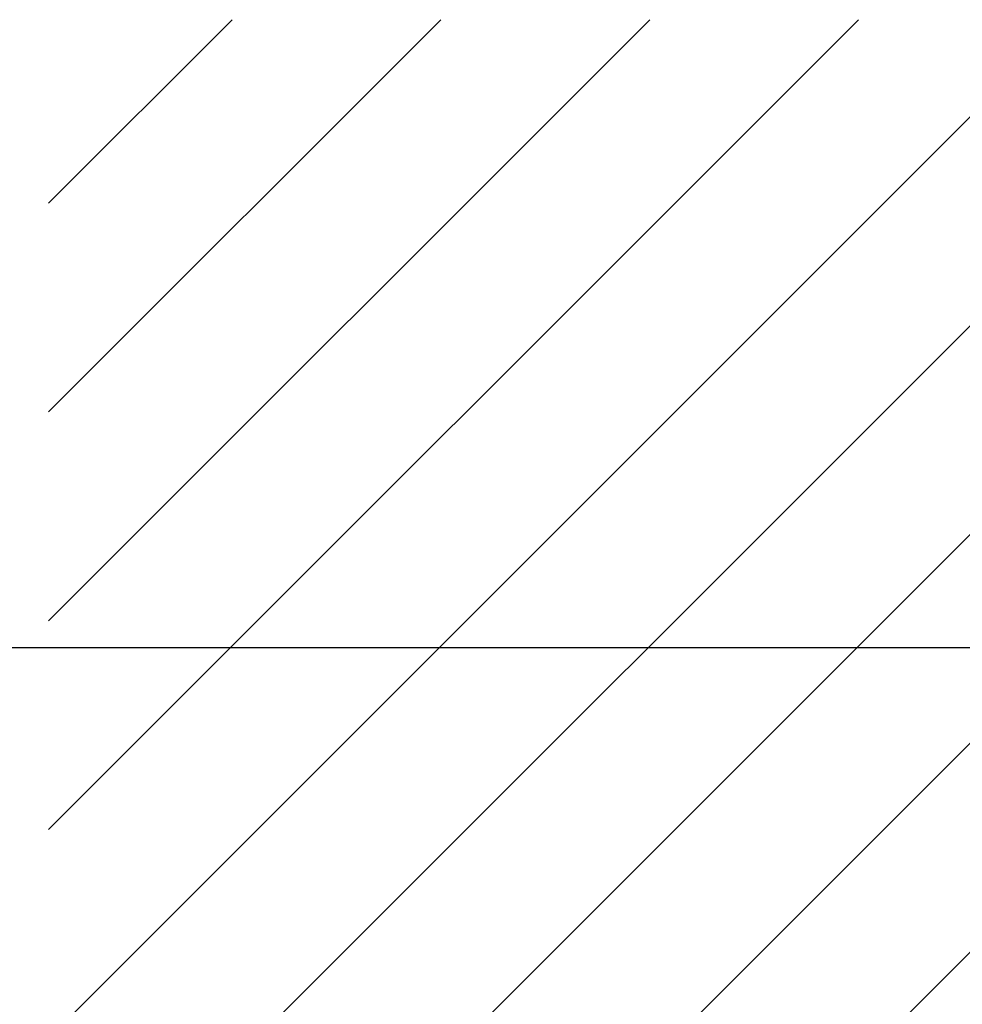
# Model space of a CAD drawing. Extents: x -980 to 5368, y -1026 to 916.
# Drawn here: x -884 to -804, y 776 to 860 of the extents above; entities that cross this region are included whole.
import ezdxf

# ---------------------------------------------------------------- set-up
doc = ezdxf.new("R2010")
doc.units = 0
doc.header["$LTSCALE"] = 20
doc.header["$MEASUREMENT"] = 0
doc.layers.get('0').update_dxf_attribs({"linetype": 'CONTINUOUS'})
doc.layers.add('EM PSL150', color=7, linetype='CONTINUOUS')
doc.layers.add('SL500', color=7, linetype='CONTINUOUS')
doc.styles.add('MEASURE', font='isocp.shx')
doc.styles.get("Standard").update_dxf_attribs({"font": 'iso.shx'})
doc.dimstyles.new('ACDIM', dxfattribs={"dimscale": 0, "dimtxt": 2, "dimasz": 2, "dimexe": 2, "dimexo": 2, "dimgap": 1, "dimtad": 1, "dimdec": 0, "dimdsep": 46, "dimtxsty": 'MEASURE', "dimcen": 6, "dimdle": 6, "dimclrd": 7, "dimclre": 7, "dimclrt": 7, "dimadec": 0, "dimazin": 0, "dimtfac": 1, "dimtdec": 0, "dimtmove": 0, "dimatfit": 3, "dimfxl": 0, "dimtvp": 1, "dimtolj": 1, "dimtzin": 0, "dimarcsym": 0})

# ---------------------------------------------------------------- blocks, each defined once
blk = doc.blocks.new('*D57')
at = {"layer": 'EM PSL150', "color": 126, "lineweight": -2}
for p, q in [((-793.428, 806.644), (-927.527, 806.644)), ((-925.527, 792.644), (-925.527, 697.34)), ((-928.527, 683.34), (-927.527, 683.34))]:
    blk.add_line(p, q, dxfattribs=at)
at = {"layer": 'EM PSL150', "color": 126, "lineweight": 18}
for points in [[(-927.86, 792.644), (-923.194, 792.644), (-925.527, 806.644)], [(-927.86, 697.34), (-923.194, 697.34), (-925.527, 683.34)]]:
    blk.add_solid(points, dxfattribs=at)
at = {"layer": 'EM PSL150', "color": 126, "insert": (-934.527, 744.992), "char_height": 12, "attachment_point": 5, "rotation": 90}
blk.add_mtext('\\A1;123', dxfattribs=at)
blk = doc.blocks.new('*D99')
at = {"layer": 'SL500', "color": 126, "lineweight": -2}
for p, q in [((-793.428, 806.644), (-927.527, 806.644)), ((-925.527, 792.644), (-925.527, 697.34)), ((-928.527, 683.34), (-927.527, 683.34))]:
    blk.add_line(p, q, dxfattribs=at)
at = {"layer": 'SL500', "color": 126, "lineweight": 18}
for points in [[(-927.86, 792.644), (-923.194, 792.644), (-925.527, 806.644)], [(-927.86, 697.34), (-923.194, 697.34), (-925.527, 683.34)]]:
    blk.add_solid(points, dxfattribs=at)
at = {"layer": 'SL500', "color": 126, "insert": (-934.527, 744.992), "char_height": 12, "attachment_point": 5, "rotation": 90}
blk.add_mtext('\\A1;123', dxfattribs=at)
blk = doc.blocks.new('*D117')
at = {"layer": 'SL500', "color": 126, "lineweight": -2}
for p, q in [((-793.428, 806.644), (-897.742, 806.644)), ((-895.742, 792.644), (-895.742, 720.35)), ((-789.228, 706.35), (-897.742, 706.35))]:
    blk.add_line(p, q, dxfattribs=at)
at = {"layer": 'SL500', "color": 126, "lineweight": 18}
for points in [[(-898.075, 792.644), (-893.408, 792.644), (-895.742, 806.644)], [(-898.075, 720.35), (-893.408, 720.35), (-895.742, 706.35)]]:
    blk.add_solid(points, dxfattribs=at)
at = {"layer": 'SL500', "color": 126, "insert": (-904.742, 756.497), "char_height": 12, "attachment_point": 5, "rotation": 90}
blk.add_mtext('\\A1;100', dxfattribs=at)
blk = doc.blocks.new('*D118')
at = {"layer": 'EM PSL150', "color": 126, "lineweight": -2}
for p, q in [((-793.428, 806.644), (-897.742, 806.644)), ((-895.742, 792.644), (-895.742, 720.35)), ((-789.228, 706.35), (-897.742, 706.35))]:
    blk.add_line(p, q, dxfattribs=at)
at = {"layer": 'EM PSL150', "color": 126, "lineweight": 18}
for points in [[(-898.075, 792.644), (-893.408, 792.644), (-895.742, 806.644)], [(-898.075, 720.35), (-893.408, 720.35), (-895.742, 706.35)]]:
    blk.add_solid(points, dxfattribs=at)
at = {"layer": 'EM PSL150', "color": 126, "insert": (-904.742, 756.497), "char_height": 12, "attachment_point": 5, "rotation": 90}
blk.add_mtext('\\A1;100', dxfattribs=at)

msp = doc.modelspace()

# ---------------------------------------------------------------- linework, layer by layer
for p, q in [((-881.325, 826.601), (-848.108, 859.818)), ((-881.325, 808.923), (-830.43, 859.818)), ((-881.325, 791.245), (-812.753, 859.818)), ((-881.325, 844.278), (-865.786, 859.818)), ((-881.325, 773.568), (-797.728, 857.165)), ((-881.325, 755.89), (-797.728, 839.487)), ((-881.325, 738.212), (-797.728, 821.809)), ((-881.325, 720.535), (-797.728, 804.132)), ((-881.325, 720.535), (-809.809, 792.051)), ((-881.325, 702.857), (-797.728, 786.454)), ((-881.325, 702.857), (-797.728, 786.454))]:
    msp.add_line(p, q)

# ---------------------------------------------------------------- dimensions: what is measured, and where the dimension line sits
at = {"layer": 'EM PSL150'}
for base, p2, picture, middle in [((-925.527, 683.34), (-925.527, 683.34), '*D57', (-934.527, 744.992)), ((-895.742, 706.35), (-786.228, 706.35), '*D118', (-904.742, 756.497))]:
    dim = msp.add_linear_dim(base=base, p1=(-790.428, 806.644), p2=p2, angle=90, dimstyle='ACDIM', override={"dimscale": 1, "dimtxt": 12, "dimasz": 14, "dimexo": 3, "dimgap": 3, "dimtxsty": 'Standard', "dimclrd": 126, "dimclre": 126, "dimclrt": 126, "dimtdec": 1}, dxfattribs=at)
    dim.commit()
    dim.dimension.update_dxf_attribs({"geometry": picture, "text_midpoint": middle})
at = {"layer": 'SL500'}
for base, p2, picture, middle in [((-925.527, 683.34), (-925.527, 683.34), '*D99', (-934.527, 744.992)), ((-895.742, 706.35), (-786.228, 706.35), '*D117', (-904.742, 756.497))]:
    dim = msp.add_linear_dim(base=base, p1=(-790.428, 806.644), p2=p2, angle=90, dimstyle='ACDIM', override={"dimscale": 1, "dimtxt": 12, "dimasz": 14, "dimexo": 3, "dimgap": 3, "dimtxsty": 'Standard', "dimclrd": 126, "dimclre": 126, "dimclrt": 126, "dimtdec": 1}, dxfattribs=at)
    dim.commit()
    dim.dimension.update_dxf_attribs({"geometry": picture, "text_midpoint": middle})

doc.saveas('drawing.dxf')
